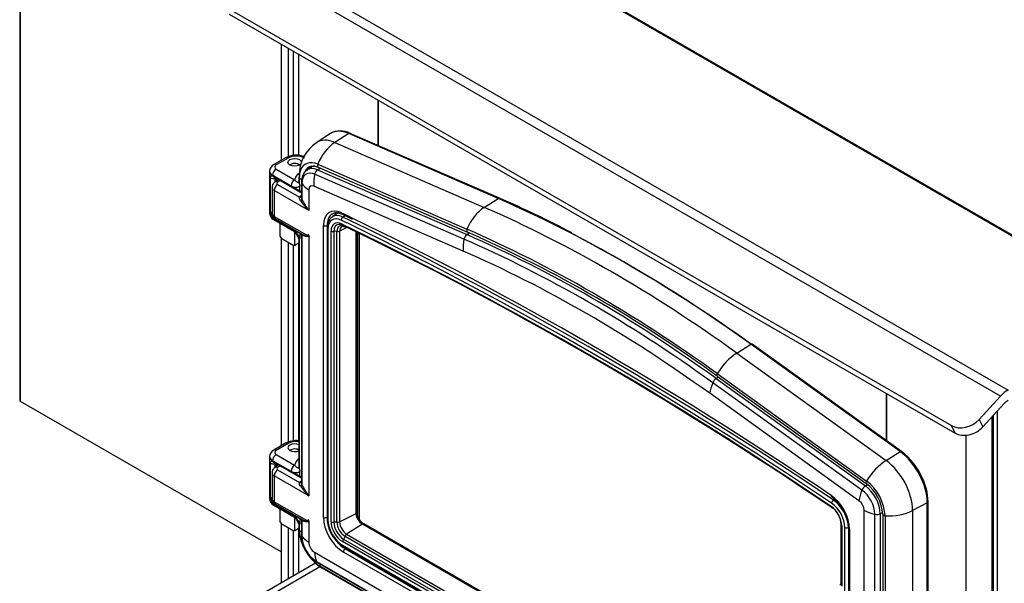
# Model space of a CAD drawing. Units: inches. Extents: x -114 to 112, y -319 to -183.
# Drawn here: x 58 to 82, y -217 to -203 of the extents above; entities that cross this region are included whole.
import ezdxf

# ---------------------------------------------------------------- set-up
doc = ezdxf.new("R2010")
doc.units = ezdxf.units.IN
doc.header["$MEASUREMENT"] = 0
for name, color, linetype in [('24124', 7, 'Continuous'), ('24125', 7, 'Continuous'), ('30737', 7, 'Continuous'), ('Default', 7, 'Continuous'), ('PL53503', 7, 'Continuous'), ('PL53641', 7, 'Continuous'), ('PL53642', 7, 'Continuous'), ('PL53643', 7, 'Continuous'), ('PL53644', 7, 'Continuous'), ('PL53735', 7, 'Continuous'), ('PL53736', 7, 'Continuous'), ('PL53869', 7, 'Continuous'), ('PL65578', 7, 'Continuous'), ('SE53597', 7, 'Continuous')]:
    doc.layers.add(name, color=color, linetype=linetype)

# ---------------------------------------------------------------- blocks, each defined once
blk = doc.blocks.new('SE3')
at = {"layer": '24124', "color": 7, "linetype": 'Continuous'}
for p, q in [((34.638, -6.763), (34.311, -6.98)), ((35.099, -6.757), (34.762, -6.974)), ((38.734, -8.338), (35.099, -6.757)), ((38.766, -8.333), (35.132, -6.752)), ((34.762, -6.974), (38.396, -8.555)), ((33.561, -7.348), (33.271, -7.515)), ((33.623, -7.354), (33.333, -7.521)), ((33.333, -7.623), (33.781, -7.882)), ((34.343, -7.507), (37.978, -9.088)), ((34.356, -7.579), (37.99, -9.16)), ((33.171, -7.674), (33.171, -8.695)), ((33.195, -8.661), (33.195, -7.831)), ((33.245, -7.776), (33.245, -7.782)), ((33.254, -7.782), (33.245, -7.776)), ((33.289, -7.797), (33.693, -8.03)), ((33.317, -7.831), (33.297, -7.841)), ((33.297, -7.841), (33.297, -7.943)), ((33.302, -7.823), (33.925, -8.182)), ((33.336, -7.914), (33.336, -7.842)), ((33.889, -7.784), (33.889, -7.885)), ((33.892, -7.921), (33.892, -7.82)), ((33.893, -7.81), (33.893, -7.946)), ((33.754, -8.062), (33.912, -8.153)), ((33.912, -8.153), (33.912, -8.027)), ((33.912, -8.153), (33.912, -8.153)), ((38.396, -8.555), (38.734, -8.338)), ((33.245, -8.791), (33.245, -8.797)), ((33.245, -8.797), (33.254, -8.803)), ((33.271, -8.854), (33.719, -9.113)), ((33.694, -9.072), (33.29, -8.839)), ((34.838, -8.692), (34.696, -8.787)), ((34.955, -8.791), (35.01, -8.755)), ((33.754, -9.1), (33.694, -9.072)), ((33.912, -9.19), (33.754, -9.1)), ((34.573, -9.063), (34.573, -16.147)), ((34.591, -9.089), (34.591, -16.173)), ((35.056, -9.043), (34.876, -9.137)), ((33.889, -9.314), (33.889, -14.84)), ((33.891, -9.341), (33.891, -9.323)), ((33.912, -9.19), (33.912, -9.316)), ((33.912, -9.19), (33.912, -9.19)), ((34.668, -16.218), (34.668, -9.133)), ((34.735, -9.142), (34.735, -16.226)), ((34.809, -16.227), (34.809, -9.143)), ((34.876, -9.137), (34.876, -16.221)), ((35.279, -16.011), (35.279, -9.151)), ((35.3, -15.985), (35.3, -9.161)), ((33.894, -14.865), (33.894, -9.39)), ((44.547, -12.107), (44.889, -11.891)), ((48.523, -14.507), (44.889, -11.891)), ((48.557, -14.503), (44.922, -11.887)), ((44.547, -12.107), (48.182, -14.722)), ((44.067, -12.668), (47.702, -15.284)), ((44.073, -12.607), (47.708, -15.223)), ((33.561, -14.302), (33.271, -14.47)), ((33.623, -14.309), (33.333, -14.476)), ((33.333, -14.578), (33.781, -14.837)), ((48.182, -14.722), (48.523, -14.507)), ((33.171, -14.629), (33.171, -15.65)), ((33.195, -15.616), (33.195, -14.786)), ((33.245, -14.731), (33.245, -14.737)), ((33.254, -14.737), (33.245, -14.731)), ((33.289, -14.752), (33.693, -14.985)), ((33.317, -14.786), (33.297, -14.796)), ((33.297, -14.796), (33.297, -14.897)), ((33.302, -14.778), (33.925, -15.137)), ((33.336, -14.868), (33.336, -14.797)), ((33.754, -15.017), (33.912, -15.108)), ((33.912, -15.108), (33.912, -14.982)), ((33.912, -15.108), (33.912, -15.108)), ((33.245, -15.746), (33.245, -15.752)), ((33.245, -15.752), (33.254, -15.757)), ((33.271, -15.809), (33.719, -16.068)), ((33.694, -16.027), (33.29, -15.794)), ((46.9, -15.687), (46.934, -15.665)), ((49.187, -15.756), (48.829, -15.942)), ((49.187, -24.342), (49.187, -15.756)), ((49.207, -24.315), (49.207, -15.729)), ((33.754, -16.054), (33.694, -16.027)), ((33.912, -16.145), (33.754, -16.054)), ((34.876, -16.221), (35.279, -16.011)), ((48.101, -16.033), (48.101, -18.464)), ((48.829, -15.942), (48.829, -24.528)), ((33.893, -16.301), (33.893, -16.438)), ((33.912, -16.145), (33.912, -16.271)), ((33.912, -16.145), (33.912, -16.145)), ((35.43, -16.274), (35.048, -16.518)), ((39.731, -18.757), (35.43, -16.274)), ((39.765, -18.752), (35.464, -16.269)), ((47.081, -16.216), (47.081, -17.691)), ((47.084, -16.287), (47.084, -17.764)), ((48.157, -16.069), (48.157, -18.5)), ((33.889, -16.37), (33.9, -16.478)), ((33.892, -16.406), (33.892, -16.305)), ((35.048, -16.518), (39.232, -18.933)), ((47.103, -16.312), (47.103, -17.789)), ((47.18, -17.992), (47.18, -16.357)), ((47.266, -16.358), (47.266, -17.993)), ((39.065, -19.077), (34.947, -16.699)), ((34.973, -16.637), (39.092, -19.015)), ((39.193, -18.989), (35.009, -16.573)), ((34.947, -16.789), (38.997, -19.127)), ((34.959, -16.817), (39.01, -19.156)), ((45.536, -23.733), (34.406, -17.307)), ((34.447, -17.336), (45.536, -23.738)), ((47.081, -17.691), (47.081, -17.694))]:
    blk.add_line(p, q, dxfattribs=at)
for centre, radius, start, end in [((34.896, -7.195), 0.502, 61.9631, 118.5126), ((34.842, -7.772), 0.952, 123.8434, 180.7036), ((33.822, -7.843), 0.56, 70.9145, 117.802), ((33.357, -7.679), 0.185, 117.7096, 178.3625), ((33.207, -7.939), 0.164, 59.7288, 73.1269), ((34.85, -7.81), 0.956, 176.3423, 181.4636), ((34.099, -7.33), 0.81, 239.9201, 244.825), ((34.068, -7.948), 0.175, 179.4823, 207.0382), ((33.956, -8.137), 0.0537, 239.055, 260.5922), ((28.621, -31.808), 25.574, 62.2517, 66.628), ((33.356, -8.69), 0.185, 181.5543, 242.3241), ((33.395, -8.66), 0.2, 180.3451, 221.1203), ((33.349, -8.744), 0.112, 211.812, 238.2633), ((33.394, -9.526), 0.558, 22.1098, 49.8721), ((33.518, -9.447), 0.389, 16.4803, 58.7491), ((10.75, -10.611), 23.176, 3.0191, 3.1193), ((24.592, -39.383), 33.06, 53.9072, 66.0914), ((33.822, -14.798), 0.56, 84.094, 117.802), ((33.357, -14.634), 0.185, 117.7096, 178.3625), ((47.592, -15.785), 1.605, 24.0667, 53.0511), ((33.207, -14.894), 0.164, 59.7288, 73.1269), ((34.099, -14.284), 0.81, 239.9201, 244.825), ((33.84, -14.86), 0.0541, 342.9079, 354.8448), ((33.956, -15.086), 0.0593, 239.3429, 260.8027), ((47.085, -16.093), 1.017, 3.3863, 52.6655), ((47.827, -15.757), 1.38, 1.1341, 26.9652), ((33.356, -15.645), 0.185, 181.5543, 242.3241), ((33.395, -15.615), 0.2, 180.3451, 221.1203), ((33.349, -15.699), 0.112, 211.812, 238.2633), ((33.394, -16.482), 0.559, 22.1192, 49.8627), ((35.667, -15.962), 0.368, 183.5043, 236.4957), ((33.512, -16.404), 0.394, 16.3361, 58.4175), ((35.329, -16.127), 0.757, 181.5124, 211.0583), ((34.372, -16.438), 0.479, 177.9344, 185.1689), ((34.331, -16.482), 0.431, 179.5278, 196.3106), ((35.36, -16.166), 0.764, 207.4198, 238.4419), ((34.822, -16.65), 0.782, 223.7382, 241.3087)]:
    blk.add_arc(centre, radius, start, end, dxfattribs=at)
for centre, major_axis, ratio, start_param, end_param in [((35.191, -7.676), (0.534, -0.925), 0.57735, 2.478864, 3.149666), ((34.852, -7.872), (0.522, -0.904), 0.57735, 2.478864, 3.178749), ((35.191, -7.676), (0.534, -0.925), 0.57735, 3.149666, 3.178659), ((35.107, -6.809), (-0.0249, -0.0573), 0.643658, 3.141593, 3.910014), ((34.87, -7.707), (0.349, 0.802), 0.643658, 0.768421, 1.601), ((33.623, -7.456), (0.062, -0.108), 0.57735, 2.356194, 3.141593), ((33.822, -7.468), (0.281, 0), 0.57735, 0.785398, 2.356194), ((34.406, -8.13), (0.362, -0.627), 0.57735, 2.478864, 3.591069), ((33.333, -7.725), (0.062, 0.108), 0.57735, 0.785398, 2.356194), ((33.333, -7.623), (0.062, -0.108), 0.57735, 2.356194, 3.14191), ((33.421, -7.572), (0.125, 0), 0.57735, 2.356194, 3.926991), ((34.406, -8.13), (0.362, -0.627), 0.57735, 3.591069, 3.926991), ((34.438, -8.111), (0.311, -0.539), 0.57735, 3.152484, 3.503433), ((34.438, -8.111), (0.311, -0.539), 0.57735, 3.104526, 3.152484), ((34.533, -8.056), (0.307, -0.532), 0.57735, 3.242538, 3.451713), ((34.381, -7.521), (0.0249, 0.0573), 0.643658, 1.601, 3.141593), ((33.421, -7.674), (0.25, 0), 0.57735, 3.139478, 3.926991), ((33.252, -7.816), (0.063, 0), 0.57735, 3.58337, 5.497787), ((33.289, -7.897), (-0.063, 0.109), 0.577349, -0.38097, -0.260428), ((33.289, -7.756), (-0.0057, 0.0627), 0.788801, 1.92096, 3.13953), ((33.334, -7.768), (0.0315, 0.0546), 0.57735, 2.422864, 3.141593), ((33.781, -7.984), (0.062, 0.108), 0.57735, 0.785398, 2.308868), ((34.764, -7.987), (-1, 0), 0.57735, 5.803293, 6.099766), ((34.764, -7.784), (0.875, 0), 0.57735, 3.129829, 3.211898), ((34.764, -7.885), (0.875, 0), 0.57735, 3.141593, 3.211898), ((34.417, -8.123), (-0.372, 0.644), 0.57735, 0.664997, 0.785398), ((34.016, -7.815), (-0.125, 0), 0.57735, 0.070305, 0.192429), ((33.956, -7.831), (-0.0625, 0), 0.57735, 0.09954, 1.560002), ((34.016, -7.916), (-0.125, 0), 0.57735, 0.070305, 0.192429), ((33.956, -8.128), (-0.0625, 0), 0.57735, 0.785398, 1.426831), ((33.956, -8.127), (0.0312, 0.0548), 0.572766, 2.352687, 3.177776), ((33.956, -8.128), (-0.0624, 0.0028), 0.60528, 0.811475, 1.453442), ((38.741, -8.39), (-0.0249, -0.0573), 0.643658, 3.141253, 3.910014), ((41.811, -38.938), (-17.784, 30.803), 0.57735, -0.908068, -0.662729), ((38.504, -9.288), (0.349, 0.802), 0.643658, 0.768421, 1.601), ((41.472, -39.134), (-17.772, 30.782), 0.57735, -0.908068, -0.662729), ((33.421, -8.695), (0.25, 0), 0.57735, 3.141593, 3.926991), ((33.252, -8.646), (0.063, 0), 0.57735, 3.58337, 4.367913), ((33.289, -8.766), (0.0491, 0.0395), 0.210856, -4.148661, -3.773431), ((33.289, -8.728), (0.063, -0.109), 0.577349, -1.307626, -1.187084), ((33.333, -8.746), (0.062, 0.108), 0.57735, 2.356194, 3.141593), ((33.299, -8.777), (0.046, 0.043), 0.304254, -4.126454, -3.792721), ((33.334, -8.805), (0.0315, 0.0546), 0.57735, 2.115928, 2.519297), ((34.947, -9.294), (0.251, -0.435), 0.57735, 2.440494, 3.926991), ((34.988, -9.27), (0.283, -0.489), 0.57735, 2.440494, 3.177707), ((35.256, -9.115), (0.322, -0.558), 0.57735, 3.576508, 3.61111), ((34.961, -8.842), (-0.027, -0.0564), 0.623913, 3.933494, 5.451931), ((40.885, -93.879), (-50.126, 86.821), 0.57735, -0.704694, -0.701099), ((40.927, -93.855), (-50.158, 86.875), 0.57735, -0.869697, -0.701099), ((33.738, -9.038), (0.0315, 0.0546), 0.57735, 2.149318, 2.519297), ((33.781, -9.005), (0.062, 0.108), 0.57735, 2.519297, 3.156933), ((33.799, -9.074), (0.0315, 0.0546), 0.57735, -4.145433, -3.926991), ((34.635, -9.063), (0.0625, 0), 0.57735, 3.141401, 3.926991), ((34.947, -9.294), (0.197, -0.341), 0.57735, 2.440494, 3.926991), ((34.973, -9.279), (0.168, -0.291), 0.57735, 2.812208, 3.926991), ((35.009, -9.258), (0.141, -0.245), 0.57735, 2.440494, 3.926991), ((34.973, -9.279), (0.168, -0.291), 0.57735, 2.440494, 2.812208), ((35.048, -9.236), (0.121, -0.21), 0.57735, 3.122117, 3.926991), ((40.885, -93.879), (-50.072, 86.727), 0.57735, -0.704511, -0.701099), ((34.967, -8.935), (0.027, 0.0564), 0.623913, 2.310338, 3.470315), ((40.912, -93.864), (-50.043, 86.677), 0.57735, -0.869697, -0.701099), ((35.032, -8.976), (0.027, 0.0564), 0.623913, 2.668798, 3.190781), ((40.885, -93.879), (-50.072, 86.727), 0.57735, -0.869697, -0.704511), ((40.885, -93.879), (-50.126, 86.821), 0.57735, -0.869697, -0.704694), ((38.015, -9.102), (0.0249, 0.0573), 0.643658, 1.601, 3.143173), ((41.025, -39.392), (-17.612, 30.505), 0.57735, -0.908068, -0.662729), ((34.764, -9.314), (0.875, 0), 0.57735, 3.17774, 3.211898), ((33.956, -9.165), (0.0311, 0.0548), 0.573217, -4.149334, -3.930893), ((33.956, -9.165), (0.0625, 0), 0.57735, 3.926991, 4.473), ((33.956, -9.165), (-0.0624, -0.0026), 0.547999, 0.761786, 1.295225), ((33.956, -9.165), (-0.0624, -0.0026), 0.547999, 1.36279, 1.424805), ((34.712, -9.108), (0.0625, 0), 0.57735, 3.926991, 5.086967), ((34.77, -9.192), (0.094, 0), 0.57735, 1.143858, 1.945375), ((34.835, -9.11), (0.0625, 0), 0.57735, 4.285451, 5.445427), ((41.858, -38.911), (-17.753, 30.749), 0.57735, -0.908068, -0.733859), ((44.886, -11.938), (-0.0365, -0.0507), 0.502366, 3.141593, 4.033603), ((44.504, -12.752), (-0.511, -0.71), 0.502366, 4.033603, 4.866182), ((44.104, -12.618), (0.0365, 0.0507), 0.502366, 1.724589, 3.141593), ((33.623, -14.411), (0.062, -0.108), 0.57735, 2.356194, 3.141593), ((33.783, -14.412), (0.164, 0), 0.57735, 0.866207, 5.416978), ((33.822, -14.423), (0.281, 0), 0.57735, 1.327895, 2.356194), ((33.333, -14.68), (0.062, 0.108), 0.57735, 0.785398, 2.356194), ((33.333, -14.578), (0.062, -0.108), 0.57735, 2.356194, 3.14191), ((33.421, -14.527), (0.125, 0), 0.57735, 2.356194, 3.926991), ((48.52, -14.553), (-0.0365, -0.0507), 0.502366, 3.142068, 4.033603), ((48.431, -15.32), (0.534, -0.925), 0.57735, 0.785398, 2.233525), ((33.421, -14.629), (0.25, 0), 0.57735, 3.139478, 3.926991), ((33.252, -14.771), (0.063, 0), 0.57735, 3.58337, 5.497787), ((33.289, -14.852), (-0.063, 0.109), 0.577349, -0.38097, -0.260428), ((33.289, -14.711), (-0.0057, 0.0627), 0.788801, 1.92096, 3.13953), ((33.334, -14.723), (0.0315, 0.0546), 0.57735, 2.422864, 3.141593), ((33.781, -14.939), (0.062, 0.108), 0.57735, 0.785398, 2.308868), ((34.764, -14.942), (-1, 0), 0.57735, 5.777825, 6.099766), ((34.764, -14.84), (0.875, 0), 0.57735, 3.141593, 3.211898), ((48.139, -15.368), (-0.511, -0.71), 0.502366, 4.033603, 4.866182), ((48.091, -15.516), (-0.522, 0.904), 0.57735, 3.926991, 5.375118), ((33.956, -15.083), (-0.0625, 0), 0.57735, 0.785398, 1.426831), ((33.956, -15.083), (0.0624, -0.0028), 0.60528, 3.953067, 4.595034), ((33.956, -15.082), (0.0312, 0.0548), 0.572766, 2.352687, 3.14536), ((47.738, -15.234), (0.0365, 0.0507), 0.502366, 1.724589, 3.144646), ((47.645, -15.774), (-0.362, 0.627), 0.57735, 3.926991, 5.375118), ((33.421, -15.65), (0.25, 0), 0.57735, 3.141593, 3.926991), ((33.252, -15.601), (-0.063, 0), 0.57735, 0.441777, 1.22632), ((33.289, -15.721), (-0.0491, -0.0395), 0.210856, -1.022029, -0.631839), ((33.289, -15.683), (0.063, -0.109), 0.577349, -1.307626, -1.187084), ((33.333, -15.701), (0.062, 0.108), 0.57735, 2.356194, 3.141593), ((33.299, -15.732), (-0.046, -0.043), 0.304254, -0.995655, -0.651128), ((33.334, -15.76), (-0.0315, -0.0546), 0.57735, 5.231767, 5.66089), ((46.898, -15.735), (-0.035, -0.0518), 0.526688, 4.018092, 5.536529), ((46.824, -16.152), (0.251, -0.435), 0.57735, 0.785398, 2.271895), ((46.866, -16.128), (-0.283, 0.489), 0.57735, 3.926991, 5.413488), ((49.145, -15.729), (-0.0625, 0), 0.57735, 2.303835, 3.141242), ((33.738, -15.993), (-0.0315, -0.0546), 0.57735, 5.270932, 5.66089), ((33.781, -15.96), (0.062, 0.108), 0.57735, 2.519297, 3.143671), ((33.799, -16.029), (-0.0315, -0.0546), 0.57735, -1.023675, -0.785398), ((35.237, -15.985), (-0.0625, 0), 0.57735, 2.303835, 3.141593), ((35.43, -16.099), (0.107, -0.185), 0.57735, 3.926991, 5.497787), ((46.892, -15.82), (0.035, 0.0518), 0.526688, 2.394936, 3.554913), ((46.824, -16.152), (-0.197, 0.341), 0.57735, 3.926991, 5.413488), ((46.851, -16.136), (0.168, -0.291), 0.57735, 0.785398, 2.271895), ((48.163, -16.033), (0.0625, 0), 0.57735, 3.145623, 4.612849), ((48.244, -15.566), (-0.875, 0), 0.57735, 1.471256, 2.303835), ((34.764, -16.269), (0.875, 0), 0.57735, 3.17774, 3.211898), ((33.956, -16.119), (-0.0311, -0.0548), 0.573217, -1.027576, -0.7893), ((33.956, -16.12), (0.0625, 0), 0.57735, 3.926991, 4.487759), ((33.956, -16.12), (-0.0624, -0.0026), 0.547999, 0.761786, 1.308868), ((34.635, -16.147), (0.0625, 0), 0.57735, 3.141593, 3.926991), ((34.947, -16.378), (-0.251, 0.435), 0.57735, 0.785398, 2.356194), ((34.947, -16.378), (0.197, -0.341), 0.57735, 3.926991, 5.497787), ((34.712, -16.192), (0.0625, 0), 0.57735, 3.926991, 5.086967), ((34.77, -16.276), (0.094, 0), 0.57735, 1.143858, 1.945375), ((34.973, -16.363), (-0.168, 0.291), 0.57735, 0.785398, 2.356194), ((34.835, -16.194), (0.0625, 0), 0.57735, 4.285451, 5.445427), ((35.009, -16.342), (0.141, -0.245), 0.57735, 3.926991, 5.497787), ((35.048, -16.32), (-0.121, 0.21), 0.57735, 0.785398, 2.356194), ((35.433, -16.323), (-0.0312, -0.0541), 0.57735, 3.141593, 3.979351), ((47.147, -16.287), (0.0625, 0), 0.57735, 2.767014, 3.141593), ((47.147, -16.287), (0.0625, 0), 0.57735, 3.141593, 3.926991), ((34.764, -16.37), (0.875, 0), 0.57735, 3.143198, 3.211898), ((34.016, -16.3), (-0.125, 0), 0.57735, 0.070305, 0.192429), ((34.417, -16.709), (-0.372, 0.644), 0.57735, 0.785398, 0.905799), ((34.016, -16.401), (-0.125, 0), 0.57735, 0.070305, 0.192429), ((34.406, -16.716), (0.362, -0.627), 0.57735, 3.926991, 5.497787), ((33.956, -16.417), (0.0625, 0), 0.57735, 3.241133, 4.568424), ((35.05, -16.567), (0.0312, 0.0541), 0.57735, 0.837758, 1.997735), ((47.224, -16.331), (-0.0625, 0), 0.57735, 0.785398, 2.303835), ((34.991, -16.674), (0.0312, 0.0541), 0.57735, 1.196218, 2.356194), ((34.947, -16.582), (0.047, 0.0814), 0.57735, 4.337811, 5.139327), ((34.991, -16.763), (0.0312, 0.0541), 0.57735, 2.356194, 3.141593), ((34.44, -17.255), (0.0312, 0.0541), 0.57735, 1.714761, 3.042052), ((34.884, -16.578), (0.437, 0.758), 0.57735, 3.042052, 3.141593), ((47.144, -17.691), (0.0625, 0), 0.57735, 3.141593, 3.46279), ((47.144, -17.693), (0.0625, -0.0004), 0.586752, 3.141766, 3.466954)]:
    blk.add_ellipse(centre, major_axis=major_axis, ratio=ratio, start_param=start_param, end_param=end_param, dxfattribs=at)
blk.add_ellipse((33.783, -7.457), major_axis=(-0.164, 0), ratio=0.57735, dxfattribs=at)
for points, knots in [([(34.128, -7.577), (34.138, -7.57), (34.164, -7.551), (34.229, -7.544), (34.303, -7.557), (34.344, -7.574), (34.356, -7.579)], [0, 0, 0, 0, 0.162028, 0.531976, 0.88521, 1, 1, 1, 1]), ([(33.195, -7.831), (33.195, -7.821), (33.197, -7.813), (33.2, -7.802), (33.201, -7.799), (33.204, -7.794), (33.206, -7.792), (33.212, -7.786), (33.217, -7.784), (33.23, -7.782), (33.237, -7.781), (33.245, -7.782)], [0, 0, 0, 0, 0.25, 0.25, 0.375, 0.375, 0.5, 0.5, 0.75, 0.75, 1, 1, 1, 1]), ([(33.294, -7.819), (33.294, -7.819), (33.295, -7.819), (33.3, -7.822), (33.302, -7.823)], [0.2925584, 0.2925584, 0.2925584, 0.2925584, 0.7090049, 1, 1, 1, 1]), ([(33.299, -7.821), (33.298, -7.821), (33.298, -7.821), (33.297, -7.826), (33.297, -7.832), (33.297, -7.841)], [0.4569946, 0.4569946, 0.4569946, 0.4569946, 0.5, 0.5, 1, 1, 1, 1]), ([(33.781, -7.882), (33.793, -7.896), (33.803, -7.907), (33.825, -7.926), (33.835, -7.934), (33.85, -7.942), (33.855, -7.944), (33.864, -7.947), (33.869, -7.948), (33.878, -7.948), (33.882, -7.946), (33.887, -7.94), (33.889, -7.938), (33.891, -7.931), (33.892, -7.926), (33.892, -7.921)], [0, 0, 0, 0, 0.25, 0.25, 0.5, 0.5, 0.625, 0.625, 0.75, 0.75, 0.875, 0.875, 0.9375, 0.9375, 1, 1, 1, 1]), ([(33.891, -7.903), (33.89, -7.892), (33.889, -7.879), (33.89, -7.865), (33.891, -7.86)], [0, 0, 0, 0, 0.1011135, 0.1535408, 0.1535408, 0.1535408, 0.1535408]), ([(33.912, -8.027), (33.908, -8.034), (33.903, -8.039), (33.893, -8.048), (33.888, -8.052), (33.871, -8.063), (33.858, -8.067), (33.831, -8.072), (33.816, -8.073), (33.786, -8.07), (33.77, -8.067), (33.754, -8.062)], [0, 0, 0, 0, 0.125, 0.125, 0.25, 0.25, 0.5, 0.5, 0.75, 0.75, 1, 1, 1, 1]), ([(34.699, -8.79), (34.678, -8.804), (34.635, -8.833), (34.591, -8.918), (34.574, -9.003), (34.573, -9.051), (34.573, -9.063)], [0, 0, 0, 0, 0.233713, 0.563581, 0.905201, 1, 1, 1, 1]), ([(34.93, -9.025), (34.932, -9.024), (34.939, -9.017), (34.962, -9.016), (34.991, -9.027), (35.005, -9.032)], [0, 0, 0, 0, 0.092053, 0.642565, 1, 1, 1, 1]), ([(33.912, -9.316), (33.906, -9.32), (33.902, -9.324), (33.896, -9.33), (33.895, -9.334), (33.894, -9.34), (33.893, -9.343), (33.894, -9.347), (33.894, -9.349), (33.894, -9.35)], [0, 0, 0, 0, 0.25, 0.25, 0.5, 0.5, 0.625, 0.625, 0.6747933, 0.6747933, 0.6747933, 0.6747933]), ([(33.195, -14.786), (33.195, -14.776), (33.197, -14.768), (33.2, -14.757), (33.201, -14.754), (33.204, -14.749), (33.206, -14.747), (33.212, -14.741), (33.217, -14.739), (33.23, -14.736), (33.237, -14.736), (33.245, -14.737)], [0, 0, 0, 0, 0.25, 0.25, 0.375, 0.375, 0.5, 0.5, 0.75, 0.75, 1, 1, 1, 1]), ([(33.294, -14.774), (33.294, -14.774), (33.295, -14.774), (33.3, -14.776), (33.302, -14.778)], [0.2925584, 0.2925584, 0.2925584, 0.2925584, 0.7090049, 1, 1, 1, 1]), ([(33.299, -14.776), (33.298, -14.776), (33.298, -14.776), (33.297, -14.781), (33.297, -14.787), (33.297, -14.796)], [0.4569946, 0.4569946, 0.4569946, 0.4569946, 0.5, 0.5, 1, 1, 1, 1]), ([(33.781, -14.837), (33.793, -14.851), (33.803, -14.862), (33.825, -14.881), (33.835, -14.889), (33.85, -14.897), (33.855, -14.899), (33.864, -14.902), (33.869, -14.903), (33.878, -14.902), (33.882, -14.901), (33.887, -14.895), (33.889, -14.893), (33.891, -14.886), (33.892, -14.881), (33.892, -14.876)], [0, 0, 0, 0, 0.25, 0.25, 0.5, 0.5, 0.625, 0.625, 0.75, 0.75, 0.875, 0.875, 0.9375, 0.9375, 1, 1, 1, 1]), ([(33.912, -14.982), (33.904, -14.995), (33.894, -15.004), (33.877, -15.014), (33.871, -15.017), (33.858, -15.022), (33.851, -15.024), (33.831, -15.027), (33.816, -15.028), (33.794, -15.026), (33.786, -15.025), (33.77, -15.022), (33.762, -15.02), (33.754, -15.017)], [0, 0, 0, 0, 0.25, 0.25, 0.375, 0.375, 0.5, 0.5, 0.75, 0.75, 0.875, 0.875, 1, 1, 1, 1]), ([(33.894, -14.865), (33.894, -14.867), (33.893, -14.87), (33.894, -14.876), (33.894, -14.88), (33.894, -14.89), (33.894, -14.895), (33.893, -14.906), (33.894, -14.912), (33.895, -14.929), (33.896, -14.94), (33.902, -14.962), (33.906, -14.972), (33.912, -14.982)], [0, 0, 0, 0, 0.125, 0.125, 0.25, 0.25, 0.375, 0.375, 0.5, 0.5, 0.75, 0.75, 1, 1, 1, 1]), ([(33.912, -16.271), (33.91, -16.273), (33.908, -16.274), (33.905, -16.277), (33.903, -16.278), (33.899, -16.282), (33.897, -16.284), (33.894, -16.29), (33.894, -16.293), (33.893, -16.298), (33.893, -16.299), (33.893, -16.301)], [0, 0, 0, 0, 0.125, 0.125, 0.25, 0.25, 0.5, 0.5, 0.75, 0.75, 0.8211096, 0.8211096, 0.8211096, 0.8211096]), ([(47.079, -17.692), (47.079, -17.702), (47.08, -17.726), (47.068, -17.746), (47.062, -17.751), (47.059, -17.752)], [0, 0, 0, 0, 0.234498, 0.621921, 1, 1, 1, 1])]:
    blk.add_open_spline(points, degree=3, knots=knots, dxfattribs=at)
at = {"layer": '24125', "color": 7, "linetype": 'Continuous'}
for p, q in [((34.18, -7.581), (34.089, -7.642)), ((34.34, -7.639), (34.402, -7.599)), ((34.34, -7.639), (37.974, -9.22)), ((33.393, -7.875), (33.304, -7.936)), ((33.432, -7.898), (33.367, -7.942)), ((37.904, -9.33), (34.269, -7.749)), ((33.231, -8.068), (33.231, -8.699)), ((33.286, -8.146), (33.286, -8.775)), ((34.125, -8.63), (33.286, -8.146)), ((33.367, -7.998), (33.902, -8.307)), ((33.947, -7.95), (33.947, -8.312)), ((33.957, -7.977), (33.957, -8.359)), ((34.126, -8.129), (34.126, -8.628)), ((37.884, -9.62), (34.249, -8.039)), ((33.936, -8.27), (33.947, -8.262)), ((33.286, -8.775), (34.125, -9.259)), ((33.312, -8.832), (33.949, -9.199)), ((34.945, -8.724), (35.185, -8.841)), ((34.481, -16.109), (34.481, -8.997)), ((34.572, -8.995), (34.572, -16.107)), ((33.95, -9.198), (33.938, -9.191)), ((33.947, -9.22), (33.947, -15.266)), ((33.957, -9.228), (33.957, -15.313)), ((34.126, -9.262), (34.126, -15.581)), ((37.974, -9.22), (38.036, -9.18)), ((44.045, -12.725), (44.099, -12.691)), ((47.596, -15.444), (43.961, -12.828)), ((44.045, -12.725), (47.68, -15.34)), ((47.523, -15.702), (43.888, -13.086)), ((33.392, -14.83), (33.304, -14.889)), ((33.431, -14.852), (33.367, -14.895)), ((33.231, -15.022), (33.231, -15.653)), ((33.286, -15.1), (33.286, -15.728)), ((34.125, -15.584), (33.286, -15.1)), ((33.367, -14.951), (33.902, -15.26)), ((33.936, -15.224), (33.947, -15.216)), ((47.68, -15.34), (47.732, -15.308)), ((33.286, -15.728), (34.125, -16.212)), ((33.312, -15.786), (33.949, -16.153)), ((46.843, -15.592), (46.854, -15.599)), ((47.647, -18.274), (47.647, -15.935)), ((47.909, -18.417), (47.909, -16.033)), ((48.041, -16.02), (48.099, -15.989)), ((48.041, -16.02), (48.041, -18.49)), ((33.95, -16.152), (33.938, -16.144)), ((33.947, -16.174), (33.947, -16.536)), ((33.957, -16.181), (33.957, -16.563)), ((34.126, -16.216), (34.126, -16.715)), ((34.572, -16.107), (34.573, -16.106)), ((47.273, -16.367), (47.273, -18.043)), ((47.292, -16.393), (47.292, -18.069)), ((34.266, -16.959), (40.342, -20.467)), ((39.076, -19.325), (34.969, -16.954)), ((35.016, -16.876), (35.04, -16.864)), ((35.016, -16.876), (39.08, -19.223)), ((34.313, -17.181), (45.542, -23.664)), ((34.332, -17.203), (45.541, -23.675))]:
    blk.add_line(p, q, dxfattribs=at)
for centre, radius, start, end in [((34.051, -8.315), 0.104, 178.0828, 205.1145), ((35.289, -7.708), 1.483, 206.0527, 218.3317), ((35.303, -7.424), 1.686, 215.2566, 225.6714), ((33.378, -8.703), 0.145, 181.6266, 242.896), ((33.996, -9.315), 0.153, 19.6121, 43.0552), ((34.117, -9.262), 0.00898, 0.895, 23.4469), ((34.051, -15.269), 0.104, 178.0828, 205.1145), ((35.289, -14.662), 1.483, 206.0527, 218.3317), ((35.303, -14.377), 1.686, 215.2566, 225.6714), ((33.378, -15.657), 0.145, 181.6266, 242.896), ((46.267, -16.412), 1.002, 19.2234, 54.1841), ((33.996, -16.269), 0.153, 19.6121, 43.0552), ((34.117, -16.216), 0.00898, 0.895, 23.4469), ((46.549, -16.37), 0.725, 0.2376, 23.4621), ((34.702, -16.518), 0.755, 181.368, 212.3511), ((34.716, -16.568), 0.742, 208.4578, 238.8382)]:
    blk.add_arc(centre, radius, start, end, dxfattribs=at)
for centre, major_axis, ratio, start_param, end_param in [((34.313, -8.183), (0.252, -0.437), 0.57735, 2.478864, 3.926991), ((34.39, -8.139), (0.291, -0.503), 0.57735, 2.478864, 3.180711), ((34.485, -8.084), (0.294, -0.509), 0.57735, 2.925886, 3.178659), ((34.355, -7.743), (0.05, 0.115), 0.643658, 0.768421, 1.894546), ((34.87, -7.707), (-0.349, -0.802), 0.643658, 5.036139, 5.394643), ((33.419, -8.065), (0.188, 0.005), 0.594014, 3.096831, 3.911451), ((33.375, -8.095), (0.063, 0.108), 0.57735, 0.872665, 2.356194), ((33.375, -8.039), (0.07, -0.103), 0.524834, 2.316208, 3.141555), ((33.411, -7.968), (0.0629, 0.0052), 0.625236, 2.30425, 3.875046), ((34.072, -7.95), (0.125, 0), 0.57735, 3.142048, 3.534679), ((34.765, -7.784), (-0.875, 0), 0.57735, 0.393087, 0.75159), ((34.266, -8.21), (0.1, -0.173), 0.57735, 2.478864, 3.926991), ((34.076, -8.342), (-0.188, -0.016), 0.625236, 5.498202, 5.843844), ((33.898, -8.258), (-0.0533, 0.0336), 0.707131, 2.055995, 2.988083), ((33.898, -8.373), (0.0566, 0.0277), 0.552991, 4.941703, 5.898391), ((33.932, -8.221), (-0.0377, 0.0505), 0.554222, -3.991829, -3.755975), ((34.969, -9.278), (0.345, -0.598), 0.57735, 2.440184, 3.926991), ((33.419, -8.702), (0.188, -0.005), 0.56019, 3.155413, 3.940811), ((33.375, -8.724), (0.063, 0.108), 0.57735, 2.356194, 3.141593), ((35.016, -9.252), (0.314, -0.544), 0.57735, 3.242202, 3.926991), ((35.016, -9.252), (0.314, -0.544), 0.57735, 3.178659, 3.242202), ((35.192, -9.15), (0.321, -0.555), 0.57735, 3.449126, 3.625856), ((40.886, -93.853), (-50.22, 86.984), 0.57735, -0.704809, -0.701409), ((34.972, -8.668), (0.0271, 0.0563), 0.62375, 2.310521, 3.141943), ((40.886, -93.853), (-50.22, 86.984), 0.57735, -0.869388, -0.704809), ((34.525, -8.971), (0.0625, 0), 0.57735, 3.926991, 5.550147), ((33.898, -9.242), (-0.0375, -0.0506), 0.889843, 2.386361, 3.057275), ((38.505, -9.288), (-0.349, -0.802), 0.643658, 5.036139, 5.394643), ((37.99, -9.324), (0.05, 0.115), 0.643658, 0.768421, 1.894546), ((40.933, -39.445), (-17.502, 30.315), 0.57735, -0.908068, -0.662729), ((41.01, -39.401), (-17.541, 30.381), 0.57735, -0.908068, -0.662729), ((40.886, -39.472), (-17.35, 30.05), 0.57735, -0.908068, -0.662729), ((44.504, -12.752), (-0.511, -0.71), 0.502366, 5.159728, 5.518231), ((44.039, -12.817), (0.073, 0.101), 0.502366, 0.89201, 2.018135), ((33.419, -15.018), (0.188, 0.005), 0.594014, 3.096831, 3.911451), ((33.375, -15.049), (0.062, 0.108), 0.57735, 0.872665, 2.356194), ((33.375, -14.993), (0.07, -0.103), 0.524834, 2.316208, 3.141555), ((33.411, -14.921), (0.0629, 0.0052), 0.625236, 2.30425, 3.875046), ((34.076, -15.296), (-0.188, -0.016), 0.625236, 5.498202, 5.843844), ((33.898, -15.211), (-0.0533, 0.0336), 0.707131, 2.055995, 2.988083), ((33.898, -15.327), (0.0566, 0.0277), 0.552991, 4.941703, 5.898391), ((33.932, -15.175), (-0.0377, 0.0505), 0.554222, -3.991829, -3.755975), ((47.674, -15.433), (0.073, 0.101), 0.502366, 0.89201, 2.018135), ((47.63, -15.782), (-0.291, 0.503), 0.57735, 3.926991, 5.375118), ((46.889, -15.547), (0.035, 0.0518), 0.526881, 2.394806, 3.145271), ((46.803, -16.111), (-0.345, 0.598), 0.57735, 3.926991, 5.413797), ((48.139, -15.368), (-0.511, -0.71), 0.502366, 5.159728, 5.518231), ((47.552, -15.827), (0.252, -0.437), 0.57735, 0.785398, 2.233525), ((33.419, -15.656), (0.188, -0.005), 0.56019, 3.155413, 3.940811), ((33.375, -15.677), (0.062, 0.108), 0.57735, 2.356194, 3.141593), ((47.506, -15.854), (0.1, -0.173), 0.57735, 0.785398, 2.233525), ((48.244, -15.566), (-0.875, 0), 0.57735, 0.819206, 1.17771), ((47.957, -15.966), (0.125, 0), 0.57735, 4.319302, 5.445427), ((33.898, -16.195), (-0.0375, -0.0506), 0.889843, 2.386361, 3.057275), ((34.525, -16.083), (0.0625, 0), 0.57735, 3.926991, 5.550147), ((34.969, -16.39), (0.345, -0.598), 0.57735, 3.926991, 5.497787), ((35.016, -16.364), (-0.314, 0.544), 0.57735, 0.785398, 0.859182), ((34.072, -16.536), (0.125, 0), 0.57735, 3.142223, 3.534679), ((47.336, -16.367), (0.0625, 0), 0.57735, 3.139116, 3.926991), ((34.765, -16.37), (-0.875, 0), 0.57735, 0.393087, 0.75159), ((34.313, -16.769), (-0.252, 0.437), 0.57735, 0.785398, 2.356194), ((34.266, -16.796), (-0.1, 0.173), 0.57735, 0.785398, 2.356194), ((35.016, -16.364), (-0.314, 0.544), 0.57735, 1.905566, 2.356194), ((34.885, -16.578), (-0.437, -0.758), 0.57735, 5.531595, 5.890099), ((35.013, -16.929), (0.0312, 0.0541), 0.57735, 0.733038, 2.356194), ((34.395, -17.095), (0.062, 0.108), 0.57735, 2.748506, 3.141593)]:
    blk.add_ellipse(centre, major_axis=major_axis, ratio=ratio, start_param=start_param, end_param=end_param, dxfattribs=at)
for points, knots in [([(34.091, -7.647), (34.071, -7.659), (34.027, -7.687), (33.977, -7.77), (33.951, -7.864), (33.948, -7.923), (33.947, -7.95)], [0, 0, 0, 0, 0.187196, 0.493704, 0.808272, 1, 1, 1, 1]), ([(34.266, -7.545), (34.241, -7.549), (34.207, -7.561), (34.182, -7.583), (34.172, -7.592)], [0.6414949, 0.6414949, 0.6414949, 0.6414949, 0.88117, 1, 1, 1, 1]), ([(33.304, -7.936), (33.285, -7.951), (33.256, -7.977), (33.233, -8.026), (33.234, -8.052), (33.234, -8.062)], [0, 0, 0, 0, 0.453733, 0.826866, 1, 1, 1, 1]), ([(33.926, -8.397), (33.916, -8.383), (33.908, -8.368), (33.901, -8.344), (33.899, -8.336), (33.899, -8.321), (33.899, -8.313), (33.902, -8.307)], [0, 0, 0, 0, 0.5, 0.5, 0.75, 0.75, 1, 1, 1, 1]), ([(34.126, -8.628), (34.126, -8.628), (34.125, -8.629), (34.125, -8.629), (34.125, -8.629), (34.125, -8.63), (34.125, -8.63), (34.125, -8.63), (34.125, -8.63), (34.125, -8.63)], [0, 0, 0, 0, 0.566111, 0.566111, 0.566111, 0.885161, 0.885161, 0.885161, 1, 1, 1, 1]), ([(34.677, -8.729), (34.693, -8.715), (34.725, -8.691), (34.798, -8.681), (34.879, -8.695), (34.926, -8.715), (34.945, -8.724)], [0, 0, 0, 0, 0.240826, 0.551033, 0.847363, 1, 1, 1, 1]), ([(34.773, -8.731), (34.776, -8.72), (34.782, -8.702), (34.79, -8.686), (34.793, -8.68)], [0.3845804, 0.3845804, 0.3845804, 0.3845804, 0.4905283, 0.5657776, 0.5657776, 0.5657776, 0.5657776]), ([(33.935, -9.19), (33.935, -9.19), (33.937, -9.192), (33.944, -9.201), (33.948, -9.215), (33.947, -9.22), (33.947, -9.22)], [0.1197618, 0.1197618, 0.1197618, 0.1197618, 0.3199604, 0.6059272, 0.987277, 1, 1, 1, 1]), ([(33.957, -9.228), (33.953, -9.226), (33.951, -9.225), (33.948, -9.223), (33.947, -9.222), (33.947, -9.221), (33.947, -9.221), (33.947, -9.22)], [0, 0, 0, 0, 0.25, 0.25, 0.5, 0.5, 0.5180236, 0.5180236, 0.5180236, 0.5180236]), ([(33.948, -9.199), (33.97, -9.212), (33.994, -9.223), (34.036, -9.239), (34.053, -9.245), (34.08, -9.253), (34.089, -9.255), (34.103, -9.259), (34.108, -9.26), (34.115, -9.261), (34.117, -9.261), (34.121, -9.261), (34.122, -9.261), (34.124, -9.261), (34.125, -9.26), (34.125, -9.259)], [0.1275953, 0.1275953, 0.1275953, 0.1275953, 0.5, 0.5, 0.75, 0.75, 0.875, 0.875, 0.9375, 0.9375, 0.96875, 0.96875, 0.984375, 0.984375, 1, 1, 1, 1]), ([(34.126, -9.262), (34.125, -9.263), (34.124, -9.264), (34.122, -9.265), (34.121, -9.265), (34.118, -9.266), (34.116, -9.266), (34.11, -9.267), (34.106, -9.267), (34.093, -9.267), (34.085, -9.266), (34.061, -9.264), (34.046, -9.262), (34.003, -9.252), (33.978, -9.242), (33.957, -9.228)], [0, 0, 0, 0, 0.015625, 0.015625, 0.03125, 0.03125, 0.0625, 0.0625, 0.125, 0.125, 0.25, 0.25, 0.5, 0.5, 1, 1, 1, 1]), ([(33.304, -14.889), (33.285, -14.905), (33.256, -14.93), (33.233, -14.98), (33.234, -15.006), (33.234, -15.015)], [0, 0, 0, 0, 0.453733, 0.826866, 1, 1, 1, 1]), ([(33.926, -15.351), (33.916, -15.337), (33.908, -15.322), (33.901, -15.298), (33.899, -15.29), (33.899, -15.274), (33.899, -15.267), (33.902, -15.26)], [0, 0, 0, 0, 0.5, 0.5, 0.75, 0.75, 1, 1, 1, 1]), ([(34.126, -15.581), (34.126, -15.582), (34.125, -15.582), (34.125, -15.583), (34.125, -15.583), (34.125, -15.583), (34.125, -15.584), (34.125, -15.584), (34.125, -15.584), (34.125, -15.584)], [0, 0, 0, 0, 0.566111, 0.566111, 0.566111, 0.885161, 0.885161, 0.885161, 1, 1, 1, 1]), ([(33.935, -16.144), (33.935, -16.144), (33.937, -16.146), (33.944, -16.155), (33.948, -16.169), (33.947, -16.174), (33.947, -16.174)], [0.1197618, 0.1197618, 0.1197618, 0.1197618, 0.3199604, 0.6059272, 0.987277, 1, 1, 1, 1]), ([(33.957, -16.181), (33.953, -16.18), (33.951, -16.179), (33.948, -16.177), (33.947, -16.176), (33.947, -16.174), (33.947, -16.174), (33.947, -16.174)], [0, 0, 0, 0, 0.25, 0.25, 0.5, 0.5, 0.5180236, 0.5180236, 0.5180236, 0.5180236]), ([(33.948, -16.153), (33.97, -16.165), (33.994, -16.176), (34.036, -16.193), (34.053, -16.199), (34.08, -16.207), (34.089, -16.209), (34.103, -16.212), (34.108, -16.213), (34.115, -16.214), (34.117, -16.215), (34.121, -16.215), (34.122, -16.215), (34.124, -16.214), (34.125, -16.214), (34.125, -16.212)], [0.1275953, 0.1275953, 0.1275953, 0.1275953, 0.5, 0.5, 0.75, 0.75, 0.875, 0.875, 0.9375, 0.9375, 0.96875, 0.96875, 0.984375, 0.984375, 1, 1, 1, 1]), ([(34.126, -16.216), (34.125, -16.217), (34.124, -16.217), (34.122, -16.218), (34.121, -16.219), (34.118, -16.22), (34.116, -16.22), (34.11, -16.22), (34.106, -16.221), (34.093, -16.22), (34.085, -16.22), (34.061, -16.218), (34.046, -16.215), (34.003, -16.206), (33.978, -16.196), (33.957, -16.181)], [0, 0, 0, 0, 0.015625, 0.015625, 0.03125, 0.03125, 0.0625, 0.0625, 0.125, 0.125, 0.25, 0.25, 0.5, 0.5, 1, 1, 1, 1])]:
    blk.add_open_spline(points, degree=3, knots=knots, dxfattribs=at)
for points in [[(33.926, -9.185), (33.933, -9.19), (33.941, -9.195), (33.948, -9.199)], [(33.926, -16.139), (33.933, -16.144), (33.941, -16.148), (33.948, -16.153)]]:
    blk.add_open_spline(points, degree=3, dxfattribs=at)
at = {"layer": '30737', "color": 7, "linetype": 'Continuous'}
for p, q in [((33.695, -7.508), (33.673, -7.521)), ((33.894, -7.521), (33.871, -7.508)), ((33.43, -9.268), (33.43, -8.946)), ((33.43, -9.268), (33.452, -9.307)), ((33.452, -9.307), (33.761, -9.485)), ((33.783, -9.473), (33.783, -9.165)), ((33.761, -9.485), (33.783, -9.473)), ((33.783, -9.473), (33.889, -9.411)), ((33.695, -14.463), (33.673, -14.476)), ((33.889, -14.473), (33.871, -14.463)), ((33.43, -16.223), (33.43, -15.901)), ((33.43, -16.223), (33.452, -16.262)), ((33.452, -16.262), (33.761, -16.44)), ((33.783, -16.427), (33.783, -16.12)), ((33.761, -16.44), (33.783, -16.427)), ((33.783, -16.427), (33.889, -16.366))]:
    blk.add_line(p, q, dxfattribs=at)
for centre, major_axis, start_param, end_param in [((33.783, -7.584), (0.156, 0), -3.926991, -3.884405), ((33.783, -7.559), (-0.125, 0), 3.61011, 5.814668), ((33.783, -7.584), (0.156, 0), 0.735702, 0.785398), ((33.783, -14.539), (0.156, 0), -3.926991, -3.884405), ((33.783, -14.514), (-0.125, 0), 3.693526, 5.814668)]:
    blk.add_ellipse(centre, major_axis=major_axis, ratio=0.57735, start_param=start_param, end_param=end_param, dxfattribs=at)
at = {"layer": 'PL53503', "color": 7, "linetype": 'Continuous'}
for p, q in [((35.816, -5.944), (35.816, -7.05)), ((48.191, -14.239), (48.191, -13.088))]:
    blk.add_line(p, q, dxfattribs=at)
at = {"layer": 'PL53641', "color": 7, "linetype": 'Continuous'}
for p, q in [((32.767, -2.391), (51.152, -13.006)), ((50.972, -13.154), (32.587, -2.539)), ((32.095, -3.666), (49.773, -13.872)), ((32.185, -3.847), (49.863, -14.054)), ((50.449, -13.724), (50.972, -13.154)), ((50.539, -13.905), (51.062, -13.335)), ((49.863, -14.054), (49.773, -13.872)), ((50.449, -13.724), (50.539, -13.905))]:
    blk.add_line(p, q, dxfattribs=at)
for centre, major_axis, ratio, start_param, end_param in [((51.152, -13.516), (0.313, 0.541), 0.57735, 0.785398, 1.204277), ((51.152, -13.516), (0.156, 0.271), 0.57735, 0.785398, 1.204277), ((50.096, -13.52), (-0.448, -0.222), 0.762265, 0.46908, 2.039876), ((50.186, -13.701), (0.448, 0.222), 0.762265, 3.610672, 5.181469)]:
    blk.add_ellipse(centre, major_axis=major_axis, ratio=ratio, start_param=start_param, end_param=end_param, dxfattribs=at)
at = {"layer": 'PL53642', "color": 7, "linetype": 'Continuous'}
for p, q in [((50.761, -13.663), (50.761, -29.526)), ((50.789, -13.633), (50.789, -29.565)), ((50.899, -29.629), (50.899, -13.512))]:
    blk.add_line(p, q, dxfattribs=at)
at = {"layer": 'PL53643', "color": 7, "linetype": 'Continuous'}
for p, q in [((33.456, -4.581), (33.456, -7.408)), ((33.634, -7.315), (33.634, -4.684)), ((33.456, -9.309), (33.456, -14.363)), ((33.634, -14.27), (33.634, -9.412)), ((33.456, -16.264), (33.456, -17.708)), ((33.634, -17.605), (33.634, -16.367))]:
    blk.add_line(p, q, dxfattribs=at)
at = {"layer": 'PL53644', "color": 7, "linetype": 'Continuous'}
for p, q in [((34.293, -17.225), (30.505, -19.411)), ((34.409, -17.31), (30.955, -19.304))]:
    blk.add_line(p, q, dxfattribs=at)
at = {"layer": 'PL53735', "color": 7, "linetype": 'Continuous'}
for p, q in [((27.097, 4.692), (62.327, -15.648)), ((62.287, -15.6), (27.108, 4.71))]:
    blk.add_line(p, q, dxfattribs=at)
at = {"layer": 'PL53736', "color": 7, "linetype": 'Continuous'}
for p, q in [((27.087, 4.652), (27.087, -13.255)), ((27.108, -13.284), (27.108, 4.593)), ((33.456, -16.949), (27.108, -13.284))]:
    blk.add_line(p, q, dxfattribs=at)
blk.add_ellipse((27.159, -13.255), major_axis=(0.072, 0), ratio=0.57735, start_param=3.141593, end_param=3.926991, dxfattribs=at)
at = {"layer": 'PL53869', "color": 7, "linetype": 'Continuous'}
blk.add_line((54.034, -10.864), (35.519, -0.175), dxfattribs=at)
at = {"layer": 'PL65578', "color": 7, "linetype": 'Continuous'}
for p, q in [((33.743, -4.747), (33.743, -7.291)), ((33.872, -4.821), (33.872, -7.288)), ((35.816, -7.05), (35.816, -5.944)), ((33.743, -9.475), (33.743, -14.246)), ((33.872, -9.421), (33.872, -14.243)), ((48.191, -13.088), (48.191, -14.239)), ((50.754, -13.671), (50.754, -29.695)), ((50.135, -29.695), (50.135, -14.106)), ((33.743, -16.43), (33.743, -17.542)), ((33.872, -16.376), (33.872, -17.468))]:
    blk.add_line(p, q, dxfattribs=at)
at = {"layer": 'SE53597', "color": 7, "linetype": 'Continuous'}
for p, q in [((35.317, -16.073), (35.317, -9.169)), ((35.361, -16.163), (35.361, -9.191))]:
    blk.add_line(p, q, dxfattribs=at)

msp = doc.modelspace()

# ---------------------------------------------------------------- block references
at = {"layer": 'Default'}
msp.add_blockref('SE3', (30.50837, -199.40246), dxfattribs=at)

doc.saveas('drawing.dxf')
